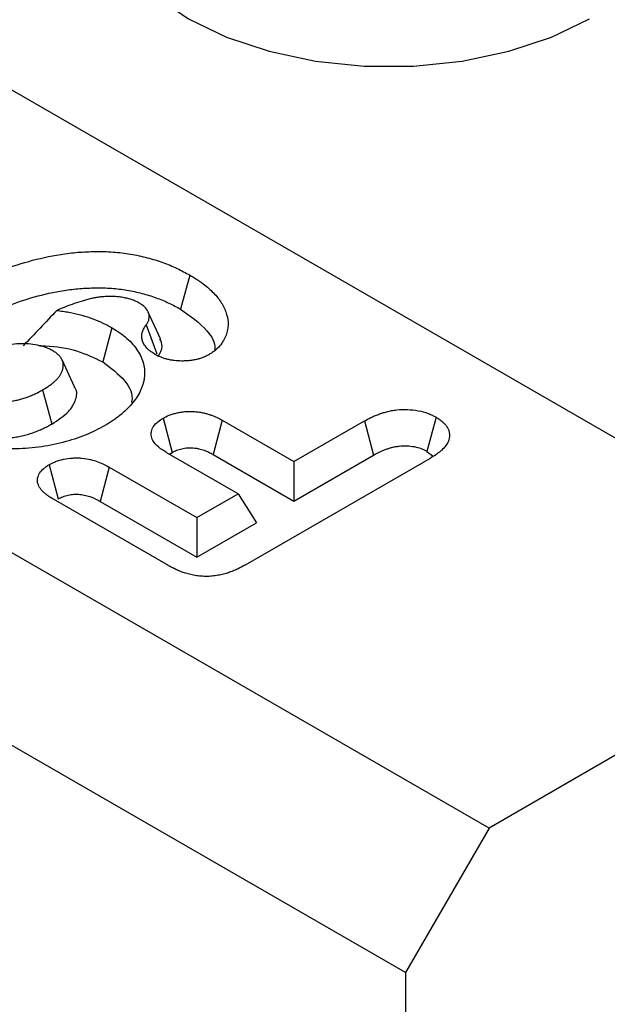
# Model space of a CAD drawing. Units: millimetres. Extents: x 155650 to 171780, y -14960 to 4700.
# Drawn here: x 160422 to 160447, y 1997 to 2039 of the extents above; entities that cross this region are included whole.
import ezdxf

# ---------------------------------------------------------------- set-up
doc = ezdxf.new("R2010")
doc.units = ezdxf.units.MM
doc.header["$LTSCALE"] = 2.5
doc.layers.add('132930', color=7, linetype='Continuous')

# ---------------------------------------------------------------- blocks, each defined once
blk = doc.blocks.new('1111472-M_003_ISO_view')
for p, q in [((182.435, 45.333), (-166.169, 246.577)), ((173.949, 40.434), (-174.654, 241.679)), ((172.181, 37.372), (-176.422, 238.617)), ((167.611, 52.148), (167.418, 51.425)), ((166.992, 50.801), (166.733, 51.362)), ((165.964, 51.033), (165.77, 50.309)), ((166.687, 51.092), (166.917, 50.483)), ((165.174, 49.778), (164.911, 50.35)), ((167.047, 49.115), (167.24, 48.392)), ((168.298, 49.073), (168.107, 48.348)), ((168.298, 49.073), (169.817, 48.196)), ((169.817, 48.196), (171.314, 49.06)), ((171.314, 49.06), (171.504, 48.335)), ((172.825, 49.139), (172.632, 48.414)), ((168.636, 47.514), (167.115, 48.392)), ((167.184, 48.352), (167.24, 48.392)), ((172.632, 48.414), (172.761, 48.311)), ((168.107, 48.348), (169.817, 47.361)), ((172.699, 48.266), (168.782, 46.005)), ((169.817, 47.361), (171.504, 48.335)), ((169.817, 48.196), (169.817, 47.361)), ((164.634, 48.131), (164.828, 47.407)), ((165.906, 48.081), (165.716, 47.355)), ((165.906, 48.081), (167.762, 47.01)), ((167.161, 45.993), (164.724, 47.399)), ((165.716, 47.355), (167.762, 46.174)), ((167.762, 47.01), (168.636, 47.514)), ((168.636, 47.514), (169.022, 46.902)), ((167.762, 47.01), (167.762, 46.174)), ((167.762, 46.174), (169.022, 46.902)), ((182.435, 45.333), (173.949, 40.434)), ((173.949, 40.434), (172.181, 37.372)), ((172.181, 37.372), (172.181, 3.486))]:
    blk.add_line(p, q)
at = {"flags": 128}
for points in [[(167.585, 62.477), (166.913, 62.014), (166.39, 61.491), (166.032, 60.924), (165.851, 60.33), (165.851, 59.726), (166.032, 59.131), (166.39, 58.564), (166.913, 58.041), (167.585, 57.578), (168.386, 57.19), (169.292, 56.888), (170.275, 56.682), (171.305, 56.577), (172.351, 56.577), (173.381, 56.682), (174.364, 56.888), (175.269, 57.19), (176.071, 57.578)], [(164.497, 49.717), (164.593, 49.355), (164.69, 48.993)]]:
    blk.add_lwpolyline(points, dxfattribs=at)
for points, knots in [([(162.518, 51.713), (162.519, 51.713), (162.52, 51.714), (162.521, 51.714), (162.601, 51.76), (162.683, 51.806), (162.852, 51.897), (162.94, 51.942), (163.119, 52.03), (163.21, 52.072), (163.396, 52.154), (163.491, 52.193), (163.784, 52.308), (163.988, 52.378), (164.419, 52.499), (164.645, 52.55), (164.999, 52.605), (165.12, 52.62), (165.365, 52.64), (165.488, 52.646), (165.737, 52.649), (165.862, 52.645), (166.05, 52.632), (166.113, 52.626), (166.237, 52.611), (166.299, 52.602), (166.481, 52.572), (166.597, 52.546), (166.768, 52.502), (166.825, 52.485), (166.935, 52.451), (166.988, 52.433), (167.092, 52.395), (167.143, 52.375), (167.244, 52.334), (167.293, 52.312), (167.39, 52.267), (167.436, 52.243), (167.524, 52.196), (167.566, 52.173), (167.607, 52.151), (167.608, 52.15), (167.61, 52.149), (167.611, 52.148)], [-0.000743, -0.000743, -0.000743, -0.000743, 0, 0, 0, 0.0625, 0.0625, 0.125, 0.125, 0.1875, 0.1875, 0.25, 0.25, 0.375, 0.375, 0.5, 0.5, 0.5625, 0.5625, 0.625, 0.625, 0.6875, 0.6875, 0.71875, 0.71875, 0.75, 0.75, 0.8125, 0.8125, 0.84375, 0.84375, 0.875, 0.875, 0.90625, 0.90625, 0.9375, 0.9375, 0.96875, 0.96875, 1, 1, 1, 1.001223, 1.001223, 1.001223, 1.001223]), ([(167.611, 52.148), (167.613, 52.147), (167.614, 52.146), (167.616, 52.146), (167.657, 52.121), (167.699, 52.095), (167.762, 52.055), (167.783, 52.041), (167.826, 52.013), (167.847, 51.998), (167.908, 51.954), (167.947, 51.923), (168.021, 51.861), (168.056, 51.829), (168.155, 51.731), (168.214, 51.661), (168.308, 51.519), (168.346, 51.446), (168.401, 51.296), (168.419, 51.219), (168.425, 51.101), (168.423, 51.061), (168.412, 50.982), (168.402, 50.942), (168.377, 50.865), (168.36, 50.826), (168.321, 50.751), (168.297, 50.712), (168.237, 50.635), (168.201, 50.597), (168.145, 50.55), (168.133, 50.541), (168.11, 50.524), (168.099, 50.516), (168.066, 50.493), (168.044, 50.479), (168.025, 50.467), (168.022, 50.464), (168.018, 50.462), (168.015, 50.46)], [-0.002333, -0.002333, -0.002333, -0.002333, 0, 0, 0, 0.0625, 0.0625, 0.09375, 0.09375, 0.125, 0.125, 0.1875, 0.1875, 0.25, 0.25, 0.375, 0.375, 0.5, 0.5, 0.625, 0.625, 0.6875, 0.6875, 0.75, 0.75, 0.8125, 0.8125, 0.875, 0.875, 0.9375, 0.9375, 0.953125, 0.953125, 0.96875, 0.96875, 1, 1, 1, 1.005092, 1.005092, 1.005092, 1.005092]), ([(162.712, 50.989), (162.792, 51.034), (162.872, 51.08), (163.036, 51.168), (163.12, 51.211), (163.292, 51.295), (163.379, 51.336), (163.558, 51.414), (163.649, 51.452), (163.927, 51.561), (164.121, 51.628), (164.525, 51.741), (164.735, 51.788), (165.06, 51.839), (165.171, 51.852), (165.393, 51.871), (165.505, 51.876), (165.73, 51.879), (165.842, 51.876), (166.009, 51.864), (166.065, 51.858), (166.175, 51.845), (166.229, 51.837), (166.391, 51.81), (166.496, 51.787), (166.65, 51.747), (166.7, 51.733), (166.799, 51.702), (166.847, 51.685), (166.942, 51.651), (166.989, 51.633), (167.081, 51.595), (167.125, 51.576), (167.212, 51.535), (167.254, 51.513), (167.337, 51.469), (167.378, 51.447), (167.418, 51.425)], [0, 0, 0, 0, 0.0625, 0.0625, 0.125, 0.125, 0.1875, 0.1875, 0.25, 0.25, 0.375, 0.375, 0.5, 0.5, 0.5625, 0.5625, 0.625, 0.625, 0.6875, 0.6875, 0.71875, 0.71875, 0.75, 0.75, 0.8125, 0.8125, 0.84375, 0.84375, 0.875, 0.875, 0.90625, 0.90625, 0.9375, 0.9375, 0.96875, 0.96875, 1, 1, 1, 1]), ([(165.731, 51.685), (165.697, 51.68), (165.665, 51.676), (165.621, 51.669), (165.606, 51.666), (165.577, 51.661), (165.562, 51.658), (165.516, 51.648), (165.485, 51.64), (165.421, 51.624), (165.389, 51.615), (165.23, 51.569), (165.104, 51.524), (164.919, 51.451), (164.857, 51.425), (164.796, 51.399)], [0.0063015, 0.0063015, 0.0063015, 0.0063015, 0.0625, 0.0625, 0.09375, 0.09375, 0.125, 0.125, 0.1875, 0.1875, 0.25, 0.25, 0.5, 0.5, 0.6253874, 0.6253874, 0.6253874, 0.6253874]), ([(166.54, 51.555), (166.509, 51.572), (166.483, 51.586), (166.447, 51.602), (166.433, 51.608), (166.404, 51.619), (166.388, 51.624), (166.355, 51.635), (166.339, 51.64), (166.308, 51.649), (166.293, 51.653), (166.261, 51.661), (166.245, 51.664), (166.21, 51.671), (166.192, 51.674), (166.155, 51.68), (166.137, 51.682), (166.102, 51.687), (166.084, 51.688), (166.032, 51.693), (165.995, 51.694), (165.938, 51.695), (165.919, 51.695), (165.882, 51.694), (165.864, 51.694), (165.811, 51.691), (165.773, 51.688), (165.731, 51.685)], [0.0084265, 0.0084265, 0.0084265, 0.0084265, 0.125, 0.125, 0.1875, 0.1875, 0.25, 0.25, 0.3125, 0.3125, 0.375, 0.375, 0.4375, 0.4375, 0.5, 0.5, 0.5625, 0.5625, 0.625, 0.625, 0.75, 0.75, 0.8125, 0.8125, 0.875, 0.875, 0.9894913, 0.9894913, 0.9894913, 0.9894913]), ([(166.687, 51.092), (166.701, 51.111), (166.714, 51.13), (166.736, 51.17), (166.744, 51.19), (166.753, 51.232), (166.754, 51.253), (166.752, 51.295), (166.748, 51.316), (166.73, 51.377), (166.706, 51.418), (166.656, 51.473), (166.636, 51.491), (166.591, 51.524), (166.566, 51.54), (166.54, 51.555)], [0, 0, 0, 0, 0.125, 0.125, 0.25, 0.25, 0.375, 0.375, 0.5, 0.5, 0.75, 0.75, 0.875, 0.875, 1, 1, 1, 1]), ([(164.796, 51.399), (164.681, 51.276), (164.565, 51.152), (164.327, 50.901), (164.206, 50.776), (164.084, 50.65)], [0, 0, 0, 0, 0.5, 0.5, 1, 1, 1, 1]), ([(164.796, 51.399), (164.808, 51.398), (164.82, 51.396), (164.873, 51.39), (164.915, 51.384), (164.999, 51.371), (165.042, 51.363), (165.169, 51.338), (165.251, 51.318), (165.408, 51.275), (165.484, 51.25), (165.633, 51.196), (165.705, 51.165), (165.842, 51.1), (165.902, 51.067), (165.958, 51.036), (165.96, 51.035), (165.962, 51.034), (165.964, 51.033)], [0.3575437, 0.3575437, 0.3575437, 0.3575437, 0.375, 0.375, 0.4375, 0.4375, 0.5, 0.5, 0.625, 0.625, 0.75, 0.75, 0.875, 0.875, 1, 1, 1, 1.0042108, 1.0042108, 1.0042108, 1.0042108]), ([(167.418, 51.425), (167.622, 51.28), (167.967, 51.035), (168.161, 50.708), (168.14, 50.567), (168.138, 50.555)], [0, 0, 0, 0, 0.568788, 0.963093, 1, 1, 1, 1]), ([(165.964, 51.033), (165.966, 51.032), (165.967, 51.031), (165.969, 51.03), (166.02, 50.998), (166.075, 50.965), (166.185, 50.889), (166.235, 50.849), (166.328, 50.767), (166.37, 50.724), (166.447, 50.636), (166.48, 50.591), (166.537, 50.501), (166.563, 50.454), (166.605, 50.359), (166.621, 50.311), (166.639, 50.24), (166.644, 50.215), (166.652, 50.167), (166.654, 50.142), (166.657, 50.092), (166.656, 50.068), (166.654, 50.02), (166.652, 49.996), (166.646, 49.948), (166.642, 49.924), (166.632, 49.876), (166.626, 49.851), (166.611, 49.803), (166.602, 49.78), (166.583, 49.733), (166.573, 49.71), (166.54, 49.641), (166.513, 49.595), (166.453, 49.505), (166.419, 49.461), (166.311, 49.334), (166.227, 49.252), (166.107, 49.156), (166.082, 49.137), (166.031, 49.099), (166.004, 49.08), (165.923, 49.026), (165.868, 48.993), (165.817, 48.962), (165.815, 48.961), (165.814, 48.96), (165.812, 48.959)], [-0.002175, -0.002175, -0.002175, -0.002175, 0, 0, 0, 0.0625, 0.0625, 0.125, 0.125, 0.1875, 0.1875, 0.25, 0.25, 0.3125, 0.3125, 0.375, 0.375, 0.40625, 0.40625, 0.4375, 0.4375, 0.46875, 0.46875, 0.5, 0.5, 0.53125, 0.53125, 0.5625, 0.5625, 0.59375, 0.59375, 0.625, 0.625, 0.6875, 0.6875, 0.75, 0.75, 0.875, 0.875, 0.90625, 0.90625, 0.9375, 0.9375, 1, 1, 1, 1.002096, 1.002096, 1.002096, 1.002096]), ([(166.879, 50.467), (166.876, 50.468), (166.873, 50.47), (166.87, 50.472), (166.846, 50.487), (166.815, 50.506), (166.766, 50.543), (166.752, 50.556), (166.725, 50.58), (166.714, 50.591), (166.692, 50.615), (166.682, 50.627), (166.661, 50.654), (166.651, 50.668), (166.633, 50.698), (166.626, 50.713), (166.615, 50.741), (166.61, 50.755), (166.599, 50.798), (166.595, 50.827), (166.595, 50.885), (166.6, 50.914), (166.612, 50.957), (166.618, 50.971), (166.63, 50.998), (166.637, 51.012), (166.659, 51.05), (166.674, 51.073), (166.687, 51.092)], [-0.014086, -0.014086, -0.014086, -0.014086, 0, 0, 0, 0.125, 0.125, 0.1875, 0.1875, 0.25, 0.25, 0.3125, 0.3125, 0.375, 0.375, 0.4375, 0.4375, 0.5, 0.5, 0.625, 0.625, 0.75, 0.75, 0.8125, 0.8125, 0.875, 0.875, 1, 1, 1, 1]), ([(164.71, 50.546), (164.682, 50.56), (164.656, 50.574), (164.621, 50.59), (164.61, 50.595), (164.585, 50.606), (164.573, 50.611), (164.534, 50.624), (164.507, 50.633), (164.449, 50.649), (164.417, 50.656), (164.323, 50.676), (164.261, 50.684), (164.134, 50.694), (164.069, 50.695), (163.938, 50.689), (163.872, 50.682), (163.773, 50.666), (163.741, 50.66), (163.681, 50.647), (163.654, 50.64), (163.61, 50.627), (163.595, 50.622), (163.564, 50.612), (163.549, 50.607), (163.503, 50.59), (163.474, 50.579), (163.434, 50.562), (163.422, 50.556), (163.396, 50.544), (163.383, 50.538), (163.344, 50.518), (163.317, 50.503), (163.288, 50.487)], [0.0045498, 0.0045498, 0.0045498, 0.0045498, 0.0625, 0.0625, 0.09375, 0.09375, 0.125, 0.125, 0.1875, 0.1875, 0.25, 0.25, 0.375, 0.375, 0.5, 0.5, 0.625, 0.625, 0.6875, 0.6875, 0.75, 0.75, 0.78125, 0.78125, 0.8125, 0.8125, 0.875, 0.875, 0.90625, 0.90625, 0.9375, 0.9375, 0.9971922, 0.9971922, 0.9971922, 0.9971922]), ([(166.941, 50.421), (166.984, 50.494), (167.057, 50.619), (167.003, 50.747), (166.981, 50.8)], [0, 0, 0, 0, 0.584078, 1, 1, 1, 1]), ([(164.438, 50.649), (164.479, 50.649), (164.747, 50.651), (165.243, 50.562), (165.594, 50.394), (165.77, 50.309)], [0, 0, 0, 0, 0.0827722, 0.5409959, 1, 1, 1, 1]), ([(164.497, 49.717), (164.526, 49.734), (164.553, 49.75), (164.59, 49.773), (164.601, 49.781), (164.624, 49.797), (164.636, 49.805), (164.671, 49.83), (164.695, 49.849), (164.737, 49.884), (164.757, 49.901), (164.793, 49.936), (164.81, 49.954), (164.842, 49.99), (164.855, 50.009), (164.88, 50.045), (164.891, 50.064), (164.904, 50.092), (164.908, 50.101), (164.915, 50.12), (164.918, 50.129), (164.923, 50.148), (164.926, 50.158), (164.93, 50.178), (164.931, 50.188), (164.935, 50.218), (164.935, 50.237), (164.933, 50.274), (164.93, 50.293), (164.92, 50.328), (164.914, 50.344), (164.896, 50.378), (164.885, 50.395), (164.859, 50.428), (164.844, 50.444), (164.819, 50.468), (164.81, 50.476), (164.792, 50.491), (164.783, 50.498), (164.765, 50.511), (164.756, 50.517), (164.734, 50.531), (164.722, 50.538), (164.71, 50.546)], [0.0013116, 0.0013116, 0.0013116, 0.0013116, 0.0625, 0.0625, 0.09375, 0.09375, 0.125, 0.125, 0.1875, 0.1875, 0.25, 0.25, 0.3125, 0.3125, 0.375, 0.375, 0.4375, 0.4375, 0.46875, 0.46875, 0.5, 0.5, 0.53125, 0.53125, 0.5625, 0.5625, 0.625, 0.625, 0.6875, 0.6875, 0.75, 0.75, 0.8125, 0.8125, 0.875, 0.875, 0.90625, 0.90625, 0.9375, 0.9375, 0.96875, 0.96875, 0.9955142, 0.9955142, 0.9955142, 0.9955142]), ([(165.77, 50.309), (165.941, 50.182), (166.265, 49.941), (166.42, 49.614), (166.378, 49.46), (166.375, 49.45)], [0, 0, 0, 0, 0.507773, 0.966215, 1, 1, 1, 1]), ([(168.015, 50.46), (168.012, 50.458), (168.008, 50.457), (168.005, 50.455), (167.992, 50.448), (167.976, 50.44), (167.948, 50.426), (167.938, 50.421), (167.916, 50.411), (167.904, 50.406), (167.865, 50.391), (167.84, 50.383), (167.791, 50.369), (167.768, 50.363), (167.72, 50.353), (167.696, 50.348), (167.645, 50.34), (167.618, 50.337), (167.565, 50.332), (167.539, 50.33), (167.488, 50.328), (167.462, 50.327), (167.387, 50.328), (167.336, 50.331), (167.258, 50.341), (167.232, 50.344), (167.18, 50.354), (167.154, 50.359), (167.103, 50.373), (167.079, 50.38), (167.032, 50.396), (167.009, 50.405), (166.946, 50.431), (166.913, 50.449), (166.888, 50.462), (166.885, 50.464), (166.882, 50.465), (166.879, 50.467)], [-0.017223, -0.017223, -0.017223, -0.017223, 0, 0, 0, 0.0625, 0.0625, 0.09375, 0.09375, 0.125, 0.125, 0.1875, 0.1875, 0.25, 0.25, 0.3125, 0.3125, 0.375, 0.375, 0.4375, 0.4375, 0.5, 0.5, 0.625, 0.625, 0.6875, 0.6875, 0.75, 0.75, 0.8125, 0.8125, 0.875, 0.875, 1, 1, 1, 1.014343, 1.014343, 1.014343, 1.014343]), ([(163.061, 49.571), (163.074, 49.564), (163.086, 49.557), (163.103, 49.548), (163.109, 49.545), (163.12, 49.54), (163.125, 49.537), (163.152, 49.525), (163.177, 49.516), (163.23, 49.498), (163.258, 49.491), (163.315, 49.477), (163.344, 49.472), (163.431, 49.46), (163.49, 49.456), (163.578, 49.456), (163.596, 49.457), (163.631, 49.457), (163.648, 49.458), (163.681, 49.46), (163.697, 49.461), (163.73, 49.464), (163.747, 49.465), (163.797, 49.471), (163.831, 49.476), (163.896, 49.487), (163.929, 49.494), (163.992, 49.508), (164.024, 49.516), (164.087, 49.535), (164.118, 49.545), (164.179, 49.566), (164.208, 49.578), (164.269, 49.603), (164.301, 49.617), (164.345, 49.637), (164.359, 49.643), (164.386, 49.657), (164.399, 49.663), (164.439, 49.685), (164.467, 49.7), (164.497, 49.717)], [0.0038696, 0.0038696, 0.0038696, 0.0038696, 0.03125, 0.03125, 0.046875, 0.046875, 0.0625, 0.0625, 0.125, 0.125, 0.1875, 0.1875, 0.25, 0.25, 0.375, 0.375, 0.40625, 0.40625, 0.4375, 0.4375, 0.46875, 0.46875, 0.5, 0.5, 0.5625, 0.5625, 0.625, 0.625, 0.6875, 0.6875, 0.75, 0.75, 0.8125, 0.8125, 0.875, 0.875, 0.90625, 0.90625, 0.9375, 0.9375, 0.998685, 0.998685, 0.998685, 0.998685]), ([(164.69, 48.993), (164.821, 49.078), (165.052, 49.227), (165.204, 49.495), (165.242, 49.685), (165.173, 49.769), (165.167, 49.777)], [0, 0, 0, 0, 0.386287, 0.678554, 0.971624, 1, 1, 1, 1]), ([(167.047, 49.115), (167.049, 49.117), (167.052, 49.118), (167.055, 49.12), (167.085, 49.136), (167.124, 49.158), (167.206, 49.19), (167.233, 49.2), (167.288, 49.216), (167.316, 49.223), (167.372, 49.236), (167.402, 49.242), (167.465, 49.251), (167.499, 49.255), (167.565, 49.26), (167.597, 49.26), (167.659, 49.26), (167.689, 49.259), (167.752, 49.254), (167.783, 49.251), (167.831, 49.244), (167.847, 49.241), (167.878, 49.235), (167.893, 49.232), (167.936, 49.222), (167.962, 49.215), (168.011, 49.2), (168.034, 49.193), (168.08, 49.177), (168.103, 49.168), (168.148, 49.149), (168.171, 49.139), (168.232, 49.11), (168.266, 49.091), (168.296, 49.074), (168.297, 49.074), (168.297, 49.073), (168.298, 49.073)], [-0.011386, -0.011386, -0.011386, -0.011386, 0, 0, 0, 0.125, 0.125, 0.1875, 0.1875, 0.25, 0.25, 0.3125, 0.3125, 0.375, 0.375, 0.4375, 0.4375, 0.5, 0.5, 0.5625, 0.5625, 0.59375, 0.59375, 0.625, 0.625, 0.6875, 0.6875, 0.75, 0.75, 0.8125, 0.8125, 0.875, 0.875, 1, 1, 1, 1.002952, 1.002952, 1.002952, 1.002952]), ([(171.314, 49.06), (171.314, 49.06), (171.315, 49.061), (171.316, 49.061), (171.355, 49.083), (171.397, 49.106), (171.469, 49.142), (171.496, 49.154), (171.549, 49.177), (171.577, 49.188), (171.632, 49.208), (171.66, 49.218), (171.718, 49.236), (171.748, 49.245), (171.813, 49.262), (171.848, 49.27), (171.922, 49.284), (171.96, 49.289), (172.073, 49.3), (172.148, 49.303), (172.299, 49.297), (172.374, 49.289), (172.521, 49.262), (172.592, 49.242), (172.675, 49.211), (172.692, 49.204), (172.721, 49.191), (172.735, 49.184), (172.774, 49.166), (172.797, 49.154), (172.816, 49.143), (172.819, 49.142), (172.822, 49.14), (172.825, 49.139)], [-0.002392, -0.002392, -0.002392, -0.002392, 0, 0, 0, 0.125, 0.125, 0.1875, 0.1875, 0.25, 0.25, 0.3125, 0.3125, 0.375, 0.375, 0.4375, 0.4375, 0.5, 0.5, 0.625, 0.625, 0.75, 0.75, 0.875, 0.875, 0.90625, 0.90625, 0.9375, 0.9375, 1, 1, 1, 1.009204, 1.009204, 1.009204, 1.009204]), ([(167.115, 48.392), (167.114, 48.393), (167.112, 48.393), (167.111, 48.394), (167.083, 48.412), (167.052, 48.431), (166.987, 48.476), (166.954, 48.501), (166.894, 48.557), (166.866, 48.587), (166.823, 48.653), (166.807, 48.688), (166.794, 48.744), (166.792, 48.764), (166.793, 48.802), (166.796, 48.82), (166.804, 48.856), (166.81, 48.874), (166.825, 48.909), (166.835, 48.926), (166.87, 48.978), (166.901, 49.011), (166.975, 49.071), (167.011, 49.093), (167.039, 49.111), (167.041, 49.112), (167.044, 49.114), (167.047, 49.115)], [-0.005329, -0.005329, -0.005329, -0.005329, 0, 0, 0, 0.125, 0.125, 0.25, 0.25, 0.375, 0.375, 0.5, 0.5, 0.5625, 0.5625, 0.625, 0.625, 0.6875, 0.6875, 0.75, 0.75, 0.875, 0.875, 1, 1, 1, 1.011285, 1.011285, 1.011285, 1.011285]), ([(172.825, 49.139), (172.828, 49.137), (172.83, 49.135), (172.833, 49.134), (172.851, 49.122), (172.872, 49.109), (172.905, 49.087), (172.917, 49.079), (172.939, 49.061), (172.951, 49.052), (172.985, 49.023), (173.004, 49.003), (173.037, 48.963), (173.051, 48.943), (173.075, 48.902), (173.085, 48.881), (173.1, 48.838), (173.106, 48.815), (173.114, 48.749), (173.11, 48.706), (173.085, 48.62), (173.063, 48.578), (173.007, 48.501), (172.974, 48.467), (172.92, 48.417), (172.901, 48.402), (172.861, 48.371), (172.84, 48.356), (172.779, 48.314), (172.739, 48.29), (172.702, 48.268), (172.701, 48.267), (172.7, 48.267), (172.699, 48.266)], [-0.009211, -0.009211, -0.009211, -0.009211, 0, 0, 0, 0.0625, 0.0625, 0.09375, 0.09375, 0.125, 0.125, 0.1875, 0.1875, 0.25, 0.25, 0.3125, 0.3125, 0.375, 0.375, 0.5, 0.5, 0.625, 0.625, 0.75, 0.75, 0.8125, 0.8125, 0.875, 0.875, 1, 1, 1, 1.002712, 1.002712, 1.002712, 1.002712]), ([(165.812, 48.959), (165.81, 48.958), (165.808, 48.957), (165.806, 48.956), (165.747, 48.923), (165.684, 48.889), (165.546, 48.821), (165.474, 48.788), (165.25, 48.698), (165.093, 48.646), (164.844, 48.581), (164.759, 48.562), (164.587, 48.528), (164.498, 48.514), (164.318, 48.49), (164.227, 48.482), (164.047, 48.47), (163.955, 48.466), (163.817, 48.465), (163.771, 48.465), (163.678, 48.468), (163.631, 48.47), (163.538, 48.476), (163.493, 48.479), (163.403, 48.488), (163.359, 48.492), (163.271, 48.503), (163.226, 48.509), (163.137, 48.522), (163.092, 48.529), (162.96, 48.554), (162.874, 48.573), (162.707, 48.616), (162.626, 48.639), (162.468, 48.691), (162.391, 48.719), (162.278, 48.764), (162.241, 48.78), (162.169, 48.813), (162.134, 48.829), (162.031, 48.881), (161.969, 48.915), (161.909, 48.948), (161.907, 48.949), (161.906, 48.95), (161.904, 48.951)], [-0.001903, -0.001903, -0.001903, -0.001903, 0, 0, 0, 0.0625, 0.0625, 0.125, 0.125, 0.25, 0.25, 0.3125, 0.3125, 0.375, 0.375, 0.4375, 0.4375, 0.5, 0.5, 0.53125, 0.53125, 0.5625, 0.5625, 0.59375, 0.59375, 0.625, 0.625, 0.65625, 0.65625, 0.6875, 0.6875, 0.75, 0.75, 0.8125, 0.8125, 0.875, 0.875, 0.90625, 0.90625, 0.9375, 0.9375, 1, 1, 1, 1.00174, 1.00174, 1.00174, 1.00174]), ([(162.867, 48.847), (162.882, 48.839), (162.898, 48.83), (162.922, 48.818), (162.93, 48.814), (162.946, 48.806), (162.954, 48.802), (162.996, 48.783), (163.032, 48.769), (163.107, 48.745), (163.145, 48.734), (163.225, 48.716), (163.265, 48.708), (163.39, 48.691), (163.476, 48.686), (163.583, 48.686), (163.604, 48.687), (163.647, 48.688), (163.668, 48.688), (163.711, 48.691), (163.732, 48.692), (163.774, 48.696), (163.795, 48.698), (163.858, 48.705), (163.9, 48.711), (163.982, 48.725), (164.022, 48.733), (164.101, 48.751), (164.14, 48.761), (164.217, 48.784), (164.254, 48.796), (164.327, 48.822), (164.363, 48.835), (164.432, 48.864), (164.466, 48.879), (164.517, 48.902), (164.533, 48.91), (164.566, 48.925), (164.582, 48.934), (164.629, 48.959), (164.659, 48.976), (164.69, 48.993)], [0, 0, 0, 0, 0.03125, 0.03125, 0.046875, 0.046875, 0.0625, 0.0625, 0.125, 0.125, 0.1875, 0.1875, 0.25, 0.25, 0.375, 0.375, 0.40625, 0.40625, 0.4375, 0.4375, 0.46875, 0.46875, 0.5, 0.5, 0.5625, 0.5625, 0.625, 0.625, 0.6875, 0.6875, 0.75, 0.75, 0.8125, 0.8125, 0.875, 0.875, 0.90625, 0.90625, 0.9375, 0.9375, 1, 1, 1, 1]), ([(167.24, 48.392), (167.27, 48.408), (167.301, 48.424), (167.351, 48.444), (167.369, 48.45), (167.405, 48.461), (167.424, 48.466), (167.463, 48.475), (167.482, 48.479), (167.522, 48.485), (167.542, 48.487), (167.583, 48.49), (167.604, 48.49), (167.645, 48.49), (167.666, 48.489), (167.707, 48.486), (167.727, 48.484), (167.757, 48.48), (167.767, 48.478), (167.786, 48.474), (167.796, 48.472), (167.825, 48.465), (167.843, 48.46), (167.88, 48.449), (167.898, 48.444), (167.933, 48.431), (167.951, 48.425), (167.984, 48.411), (168, 48.404), (168.047, 48.381), (168.077, 48.364), (168.107, 48.348)], [0, 0, 0, 0, 0.125, 0.125, 0.1875, 0.1875, 0.25, 0.25, 0.3125, 0.3125, 0.375, 0.375, 0.4375, 0.4375, 0.5, 0.5, 0.5625, 0.5625, 0.59375, 0.59375, 0.625, 0.625, 0.6875, 0.6875, 0.75, 0.75, 0.8125, 0.8125, 0.875, 0.875, 1, 1, 1, 1]), ([(171.504, 48.335), (171.543, 48.356), (171.582, 48.378), (171.643, 48.408), (171.664, 48.417), (171.707, 48.436), (171.729, 48.445), (171.774, 48.461), (171.797, 48.469), (171.844, 48.484), (171.868, 48.491), (171.917, 48.504), (171.942, 48.509), (171.993, 48.519), (172.019, 48.522), (172.098, 48.531), (172.152, 48.532), (172.259, 48.528), (172.313, 48.523), (172.415, 48.504), (172.464, 48.49), (172.52, 48.469), (172.53, 48.464), (172.552, 48.455), (172.562, 48.45), (172.593, 48.435), (172.613, 48.425), (172.632, 48.414)], [0, 0, 0, 0, 0.125, 0.125, 0.1875, 0.1875, 0.25, 0.25, 0.3125, 0.3125, 0.375, 0.375, 0.4375, 0.4375, 0.5, 0.5, 0.625, 0.625, 0.75, 0.75, 0.875, 0.875, 0.90625, 0.90625, 0.9375, 0.9375, 1, 1, 1, 1]), ([(164.634, 48.131), (164.637, 48.132), (164.64, 48.134), (164.643, 48.135), (164.658, 48.144), (164.676, 48.153), (164.718, 48.174), (164.742, 48.185), (164.823, 48.217), (164.881, 48.235), (165.003, 48.261), (165.067, 48.269), (165.166, 48.275), (165.199, 48.276), (165.265, 48.275), (165.298, 48.273), (165.394, 48.264), (165.454, 48.254), (165.567, 48.227), (165.621, 48.211), (165.765, 48.157), (165.841, 48.116), (165.902, 48.083), (165.903, 48.083), (165.905, 48.082), (165.906, 48.081)], [-0.011442, -0.011442, -0.011442, -0.011442, 0, 0, 0, 0.0625, 0.0625, 0.125, 0.125, 0.25, 0.25, 0.375, 0.375, 0.4375, 0.4375, 0.5, 0.5, 0.625, 0.625, 0.75, 0.75, 1, 1, 1, 1.004978, 1.004978, 1.004978, 1.004978]), ([(164.724, 47.399), (164.723, 47.4), (164.722, 47.401), (164.721, 47.401), (164.692, 47.419), (164.661, 47.438), (164.612, 47.472), (164.595, 47.484), (164.563, 47.509), (164.547, 47.522), (164.501, 47.562), (164.473, 47.592), (164.426, 47.657), (164.408, 47.693), (164.387, 47.766), (164.384, 47.805), (164.397, 47.88), (164.412, 47.917), (164.455, 47.987), (164.484, 48.02), (164.531, 48.06), (164.541, 48.068), (164.56, 48.082), (164.569, 48.088), (164.596, 48.106), (164.612, 48.117), (164.626, 48.126), (164.629, 48.127), (164.632, 48.129), (164.634, 48.131)], [-0.004805, -0.004805, -0.004805, -0.004805, 0, 0, 0, 0.125, 0.125, 0.1875, 0.1875, 0.25, 0.25, 0.375, 0.375, 0.5, 0.5, 0.625, 0.625, 0.75, 0.75, 0.875, 0.875, 0.90625, 0.90625, 0.9375, 0.9375, 1, 1, 1, 1.011495, 1.011495, 1.011495, 1.011495]), ([(164.828, 47.407), (164.843, 47.415), (164.859, 47.423), (164.891, 47.439), (164.907, 47.447), (164.959, 47.468), (164.997, 47.479), (165.077, 47.496), (165.118, 47.502), (165.181, 47.505), (165.202, 47.506), (165.245, 47.505), (165.266, 47.504), (165.328, 47.498), (165.369, 47.491), (165.448, 47.473), (165.485, 47.461), (165.592, 47.422), (165.655, 47.389), (165.716, 47.355)], [0, 0, 0, 0, 0.0625, 0.0625, 0.125, 0.125, 0.25, 0.25, 0.375, 0.375, 0.4375, 0.4375, 0.5, 0.5, 0.625, 0.625, 0.75, 0.75, 1, 1, 1, 1]), ([(168.782, 46.005), (168.782, 46.005), (168.781, 46.004), (168.78, 46.004), (168.737, 45.98), (168.689, 45.953), (168.607, 45.914), (168.578, 45.901), (168.517, 45.875), (168.485, 45.863), (168.421, 45.841), (168.389, 45.831), (168.337, 45.816), (168.319, 45.812), (168.281, 45.802), (168.261, 45.798), (168.201, 45.786), (168.161, 45.779), (168.079, 45.77), (168.034, 45.766), (167.962, 45.764), (167.937, 45.765), (167.891, 45.766), (167.868, 45.768), (167.826, 45.771), (167.806, 45.773), (167.766, 45.778), (167.745, 45.781), (167.683, 45.791), (167.641, 45.8), (167.565, 45.819), (167.53, 45.83), (167.464, 45.852), (167.433, 45.864), (167.374, 45.887), (167.344, 45.899), (167.287, 45.926), (167.259, 45.94), (167.208, 45.967), (167.185, 45.98), (167.163, 45.991), (167.162, 45.992), (167.162, 45.992), (167.161, 45.993)], [-0.002302, -0.002302, -0.002302, -0.002302, 0, 0, 0, 0.125, 0.125, 0.1875, 0.1875, 0.25, 0.25, 0.3125, 0.3125, 0.34375, 0.34375, 0.375, 0.375, 0.4375, 0.4375, 0.5, 0.5, 0.53125, 0.53125, 0.5625, 0.5625, 0.59375, 0.59375, 0.625, 0.625, 0.6875, 0.6875, 0.75, 0.75, 0.8125, 0.8125, 0.875, 0.875, 0.9375, 0.9375, 1, 1, 1, 1.001958, 1.001958, 1.001958, 1.001958])]:
    blk.add_open_spline(points, degree=3, knots=knots)

msp = doc.modelspace()

# ---------------------------------------------------------------- block references
at = {"layer": '132930', "xscale": 2.016452302652843, "yscale": 2.016452302652843, "zscale": 2.016452302652843}
msp.add_blockref('1111472-M_003_ISO_view', (160091.219, 1923.322), dxfattribs=at)

doc.saveas('drawing.dxf')
